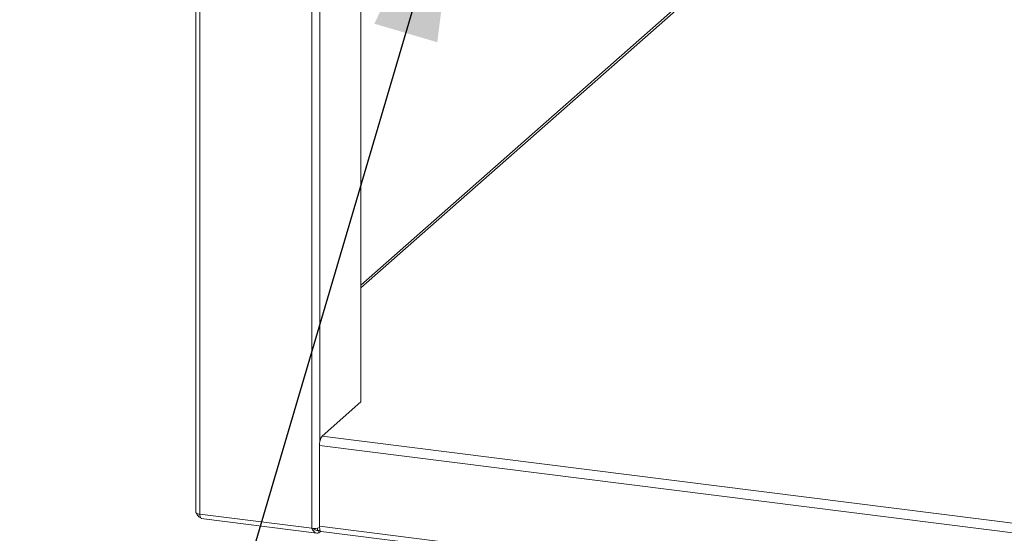
# Paper-space layout 'Blatt2' of a CAD drawing. Units: millimetres. Extents: x 5 to 415, y 5 to 292.
# Drawn here: x 248 to 265, y 83 to 91 of the extents above; entities that cross this region are included whole.
import ezdxf

# ---------------------------------------------------------------- set-up
doc = ezdxf.new("R2010")
doc.units = ezdxf.units.MM
doc.layers.add('BEMAßUNG', color=96, linetype='Continuous')
doc.dimstyles.new('SLDDIMSTYLE7', dxfattribs={"dimtxt": 0.18, "dimasz": 3.302, "dimexe": 0, "dimexo": 0.0625, "dimgap": 0, "dimtad": 0, "dimtih": 1, "dimtoh": 1, "dimdec": 0, "dimrnd": 1e-09, "dimzin": 0, "dimdsep": 46, "dimtxsty": 'Standard', "dimsah": 1, "dimcen": 0.09, "dimadec": 0, "dimazin": 0, "dimtfac": 3.302, "dimtdec": 0, "dimtofl": 0, "dimtmove": 0, "dimatfit": 3, "dimfxl": 0, "dimfrac": 2, "dimtolj": 1, "dimtzin": 0, "dimarcsym": 0})

psp = doc.layouts.new('Blatt2')

# ---------------------------------------------------------------- linework, layer by layer
at = {"color": 8, "linetype": 'Continuous', "lineweight": 15}
for p, q in [((253.11178, 104.04036), (253.11178, 82.90127)), ((253.24604, 84.34191), (253.24604, 104.02345)), ((251.26043, 102.62902), (251.26043, 83.13452)), ((261.20842, 93.30239), (253.92369, 86.87786)), ((253.28287, 84.42709), (392.84991, 66.8433)), ((253.18128, 82.87071), (253.22655, 82.865))]:
    psp.add_line(p, q, dxfattribs=at)
at = {"color": 7, "linetype": 'Continuous', "lineweight": 15}
for p, q in [((251.1931, 102.65661), (251.1931, 83.167)), ((253.92369, 84.99224), (253.92369, 97.71637)), ((261.12574, 93.27828), (253.92369, 86.92667)), ((253.28287, 84.42709), (253.92369, 84.99224)), ((392.84927, 66.68098), (253.23868, 84.27027)), ((253.23868, 82.93462), (253.23868, 84.27027)), ((253.11178, 82.90127), (251.26043, 83.13452)), ((251.28424, 83.06365), (253.1956, 82.82284)), ((253.20707, 82.87139), (253.20707, 82.90501)), ((253.23868, 82.93462), (392.84927, 65.34534)), ((253.20707, 82.87139), (253.24604, 82.86648)), ((253.22655, 82.865), (253.23045, 82.86844)), ((253.22655, 82.865), (253.22655, 82.82572)), ((253.22655, 82.82572), (253.25844, 82.85384)), ((253.24604, 82.86648), (253.24604, 82.87597)), ((253.24604, 82.86648), (253.24867, 82.86879)), ((253.26725, 82.84958), (392.87612, 65.26051))]:
    psp.add_line(p, q, dxfattribs=at)
at = {"color": 7, "linetype": 'Continuous', "lineweight": 15, "flags": 128}
for points in [[(251.26043, 83.13452), (251.24213, 83.13754), (251.22595, 83.14169), (251.21251, 83.14681), (251.20232, 83.15271), (251.19578, 83.15916), (251.19315, 83.16591), (251.1931, 83.167)], [(253.26725, 82.84958), (253.26596, 82.8498), (253.25832, 82.85395), (253.25162, 82.8627), (253.24613, 82.87571), (253.24204, 82.89249), (253.23953, 82.91238), (253.23868, 82.93462)]]:
    psp.add_lwpolyline(points, dxfattribs=at)
at = {"color": 7, "linetype": 'Continuous', "lineweight": 15}
for centre, radius, start, end in [((253.4843, 84.28569), 0.24611, 144.930944, 183.593111), ((253.14984, 83.12189), 0.22388, 260.210538, 293.530771)]:
    psp.add_arc(centre, radius, start, end, dxfattribs=at)
for points, knots in [([(251.27306, 83.07979), (251.26943, 83.08074), (251.25293, 83.08507), (251.22905, 83.10682), (251.20939, 83.13191), (251.2065, 83.1479), (251.20591, 83.15118)], [0, 0, 0, 0, 0.1111314, 0.50490851, 0.89868562, 1, 1, 1, 1]), ([(251.26116, 83.12922), (251.25984, 83.13003), (251.25719, 83.13166), (251.25571, 83.13433), (251.25497, 83.13566)], [0, 0, 0, 0, 0.49880917, 1, 1, 1, 1]), ([(251.26043, 83.13452), (251.26167, 83.12198), (251.26414, 83.09689), (251.27485, 83.07278), (251.28439, 83.06141), (251.29022, 83.06329), (251.29065, 83.06342)], [0, 0, 0, 0, 0.32478175, 0.64956351, 0.97434526, 1, 1, 1, 1]), ([(253.22655, 82.82572), (253.21601, 82.8238), (253.19456, 82.8199), (253.16402, 82.83225), (253.13681, 82.85742), (253.1204, 82.88352), (253.11292, 82.89891), (253.11178, 82.90127)], [0, 0, 0, 0, 0.23296155, 0.47410729, 0.71526748, 0.95642779, 1, 1, 1, 1]), ([(253.22655, 82.865), (253.21595, 82.86416), (253.19473, 82.86248), (253.16506, 82.87574), (253.14668, 82.89021), (253.13887, 82.89953), (253.13876, 82.89966)], [0, 0, 0, 0, 0.331384452, 0.663284743, 0.995187985, 1, 1, 1, 1])]:
    psp.add_open_spline(points, degree=3, knots=knots, dxfattribs=at)

# ---------------------------------------------------------------- leaders
at = {"layer": 'BEMAßUNG'}
psp.add_leader([(255.60016, 94.26437), (249.8711, 74.82911), (248.28114, 74.82911)], dimstyle='SLDDIMSTYLE7', dxfattribs=at)

doc.saveas('drawing.dxf')
